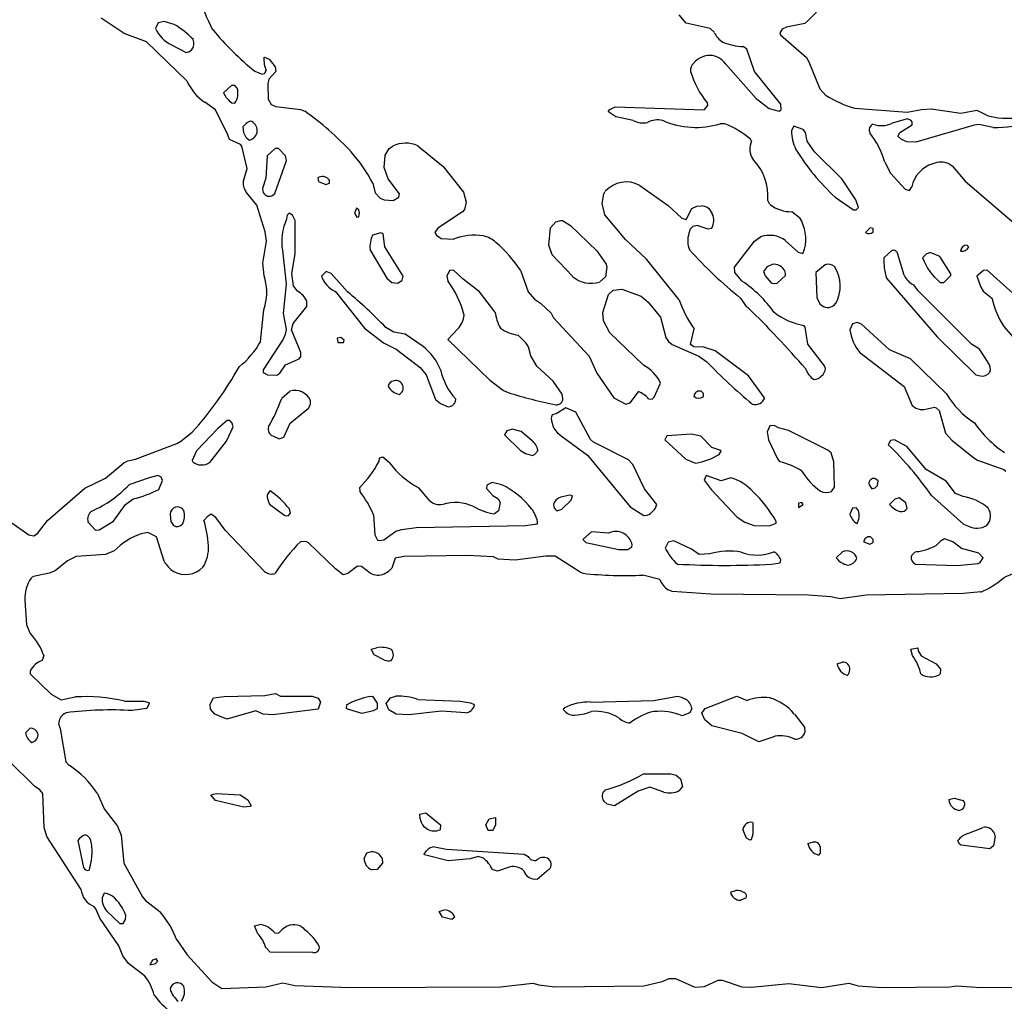
# Model space of a CAD drawing. Extents: x -6.2 to 7.2, y -0.5 to 4.3.
# Drawn here: x 0.8 to 1.8, y 1.4 to 2.4 of the extents above; entities that cross this region are included whole.
import ezdxf

# ---------------------------------------------------------------- set-up
doc = ezdxf.new("R2010")
doc.units = 0
doc.header["$MEASUREMENT"] = 0
doc.linetypes.add('solid', pattern=[0])
doc.layers.add('1', color=1, linetype='solid')

msp = doc.modelspace()

# ---------------------------------------------------------------- linework, layer by layer
at = {"layer": '1', "color": 7, "linetype": 'solid'}
for p, q in [((0.893, 2.4079), (0.8691, 2.4237)), ((1.4716, 2.4185), (1.4646, 2.4269)), ((0.928, 2.4188), (0.9251, 2.4128)), ((0.9339, 2.4203), (0.928, 2.4188)), ((0.9443, 2.4172), (0.9339, 2.4203)), ((1.4965, 2.4129), (1.4716, 2.4185)), ((1.5749, 2.4142), (1.5706, 2.4121)), ((1.5939, 2.418), (1.5749, 2.4142)), ((0.9159, 2.3992), (0.893, 2.4079)), ((1.5005, 2.409), (1.4965, 2.4129)), ((1.5706, 2.4121), (1.568, 2.4085)), ((1.568, 2.4085), (1.5688, 2.4065)), ((1.5688, 2.4065), (1.5955, 2.383)), ((0.9573, 2.3592), (0.9159, 2.3992)), ((0.9416, 2.3962), (0.9566, 2.3882)), ((1.5343, 2.3916), (1.5303, 2.3944)), ((0.9566, 2.3882), (0.9603, 2.3891)), ((0.9603, 2.3891), (0.9624, 2.3912)), ((1.0367, 2.3829), (1.0374, 2.3835)), ((1.0374, 2.3835), (1.0423, 2.3813)), ((1.542, 2.3687), (1.5343, 2.3916)), ((1.0423, 2.3813), (1.0484, 2.3735)), ((1.0484, 2.3735), (1.049, 2.3685)), ((1.5123, 2.3764), (1.5437, 2.3407)), ((1.5955, 2.383), (1.598, 2.3787)), ((1.598, 2.3787), (1.6092, 2.3508)), ((1.0274, 2.369), (1.0351, 2.366)), ((1.0351, 2.366), (1.0375, 2.3665)), ((1.0375, 2.3665), (1.039, 2.3697)), ((1.049, 2.3685), (1.0417, 2.3607)), ((1.5693, 2.3351), (1.542, 2.3687)), ((1.0033, 2.3542), (0.9951, 2.3467)), ((1.0067, 2.3544), (1.0033, 2.3542)), ((1.0092, 2.3516), (1.0067, 2.3544)), ((1.0417, 2.3607), (1.0409, 2.3558)), ((1.0409, 2.3558), (1.0412, 2.34)), ((1.6092, 2.3508), (1.616, 2.3437)), ((0.987, 2.3291), (0.9758, 2.3369)), ((1.0038, 2.3363), (1.0067, 2.3361)), ((1.0412, 2.34), (1.0444, 2.3345)), ((1.0444, 2.3345), (1.0489, 2.3325)), ((1.0489, 2.3325), (1.0743, 2.3294)), ((1.4903, 2.3292), (1.4941, 2.3335)), ((1.4941, 2.3335), (1.4935, 2.3359)), ((1.5437, 2.3407), (1.5571, 2.3304)), ((1.5696, 2.3292), (1.5693, 2.3351)), ((0.9997, 2.3033), (0.987, 2.3291)), ((1.0743, 2.3294), (1.0789, 2.3278)), ((1.3916, 2.3278), (1.3929, 2.3294)), ((1.392, 2.3267), (1.3916, 2.3278)), ((1.3992, 2.3218), (1.392, 2.3267)), ((1.3929, 2.3294), (1.3984, 2.3322)), ((1.3984, 2.3322), (1.4903, 2.3292)), ((1.5571, 2.3304), (1.5673, 2.3279)), ((1.5673, 2.3279), (1.5696, 2.3292)), ((1.6454, 2.3309), (1.6992, 2.3269)), ((1.6992, 2.3269), (1.7142, 2.3295)), ((1.7142, 2.3295), (1.724, 2.3302)), ((1.724, 2.3302), (1.7544, 2.3259)), ((1.7544, 2.3259), (1.7711, 2.3288)), ((1.7711, 2.3288), (1.7826, 2.3231)), ((1.7826, 2.3231), (1.793, 2.3208)), ((1.417, 2.3183), (1.3992, 2.3218)), ((1.5116, 2.3147), (1.5067, 2.3149)), ((1.5824, 2.3125), (1.5802, 2.3078)), ((1.5921, 2.3089), (1.5824, 2.3125)), ((1.6996, 2.3198), (1.6837, 2.3153)), ((1.6919, 2.3059), (1.7043, 2.3136)), ((1.7034, 2.3181), (1.6996, 2.3198)), ((1.7043, 2.3169), (1.7034, 2.3181)), ((1.7043, 2.3136), (1.7043, 2.3169)), ((1.7682, 2.3135), (1.7081, 2.2959)), ((1.7731, 2.3141), (1.7682, 2.3135)), ((1.788, 2.3109), (1.7731, 2.3141)), ((1.0013, 2.2987), (0.9997, 2.3033)), ((1.5946, 2.3057), (1.5921, 2.3089)), ((1.5964, 2.297), (1.5946, 2.3057)), ((1.6898, 2.3022), (1.6919, 2.3059)), ((1.6935, 2.2987), (1.6898, 2.3022)), ((1.0125, 2.2933), (1.0013, 2.2987)), ((1.0142, 2.2916), (1.0125, 2.2933)), ((1.0187, 2.3005), (1.0219, 2.2981)), ((1.1954, 2.2921), (1.2214, 2.2707)), ((1.5391, 2.297), (1.5378, 2.2991)), ((1.6037, 2.2859), (1.5964, 2.297)), ((1.699, 2.2962), (1.6935, 2.2987)), ((1.7081, 2.2959), (1.699, 2.2962)), ((1.0197, 2.2689), (1.0142, 2.2916)), ((1.0401, 2.2817), (1.0389, 2.2587)), ((1.0483, 2.2892), (1.0401, 2.2817)), ((1.0519, 2.2892), (1.0483, 2.2892)), ((1.0591, 2.2818), (1.0519, 2.2892)), ((1.06, 2.2769), (1.0591, 2.2818)), ((1.1607, 2.2699), (1.1616, 2.2825)), ((1.1616, 2.2825), (1.1659, 2.2895)), ((1.1659, 2.2895), (1.1694, 2.2917)), ((1.632, 2.258), (1.6037, 2.2859)), ((1.0479, 2.2431), (1.06, 2.2769)), ((1.6763, 2.2753), (1.6822, 2.2641)), ((1.7426, 2.2736), (1.7456, 2.2714)), ((1.0158, 2.2561), (1.0197, 2.2689)), ((1.1646, 2.2581), (1.1607, 2.2699)), ((1.2214, 2.2707), (1.2423, 2.2445)), ((1.6822, 2.2641), (1.6971, 2.2476)), ((1.7456, 2.2714), (1.7589, 2.2556)), ((1.0157, 2.2519), (1.0158, 2.2561)), ((1.0167, 2.2477), (1.0157, 2.2519)), ((1.0389, 2.2587), (1.0353, 2.2482)), ((1.0924, 2.259), (1.0929, 2.2554)), ((1.0929, 2.2554), (1.1007, 2.2522)), ((1.1007, 2.2522), (1.1043, 2.2536)), ((1.1045, 2.2561), (1.1035, 2.2577)), ((1.1043, 2.2536), (1.1045, 2.2561)), ((1.1489, 2.2535), (1.1512, 2.2437)), ((1.1765, 2.2428), (1.1646, 2.2581)), ((1.4238, 2.2513), (1.4531, 2.2307)), ((1.6464, 2.2365), (1.632, 2.258)), ((1.7589, 2.2556), (1.8093, 2.2127)), ((1.0187, 2.2439), (1.0167, 2.2477)), ((1.0296, 2.2311), (1.0187, 2.2439)), ((1.0353, 2.2482), (1.0356, 2.2454)), ((1.045, 2.2405), (1.0479, 2.2431)), ((1.1512, 2.2437), (1.1566, 2.2383)), ((1.1756, 2.2393), (1.1765, 2.2428)), ((1.2423, 2.2445), (1.2452, 2.234)), ((1.3852, 2.2328), (1.3868, 2.2426)), ((1.3868, 2.2426), (1.3884, 2.2452)), ((1.6971, 2.2476), (1.7018, 2.2461)), ((1.7018, 2.2461), (1.7042, 2.2498)), ((1.0381, 2.2036), (1.0296, 2.2311)), ((1.1566, 2.2383), (1.1605, 2.2365)), ((1.1605, 2.2365), (1.1698, 2.2357)), ((1.1698, 2.2357), (1.1756, 2.2393)), ((1.2452, 2.234), (1.2435, 2.2266)), ((1.388, 2.2211), (1.3852, 2.2328)), ((1.558, 2.2315), (1.5557, 2.2359)), ((1.6251, 2.2393), (1.6441, 2.2261)), ((1.6493, 2.2286), (1.6464, 2.2365)), ((1.0628, 2.2228), (1.0609, 2.2207)), ((1.0661, 2.2207), (1.0628, 2.2228)), ((1.1321, 2.2278), (1.1301, 2.2228)), ((1.1301, 2.2228), (1.1326, 2.2185)), ((1.1345, 2.2263), (1.1321, 2.2278)), ((1.2413, 2.2242), (1.2158, 2.2074)), ((1.2435, 2.2266), (1.2413, 2.2242)), ((1.4093, 2.1955), (1.388, 2.2211)), ((1.4531, 2.2307), (1.4671, 2.2176)), ((1.4718, 2.2161), (1.4776, 2.2275)), ((1.4776, 2.2275), (1.4827, 2.2299)), ((1.4827, 2.2299), (1.4873, 2.2302)), ((1.5885, 2.218), (1.5805, 2.2242)), ((1.6441, 2.2261), (1.6468, 2.2261)), ((1.6468, 2.2261), (1.6493, 2.2286)), ((1.0609, 2.2207), (1.0601, 2.2167)), ((1.0691, 2.2153), (1.0661, 2.2207)), ((1.0691, 2.1809), (1.0691, 2.2153)), ((1.1326, 2.2185), (1.1345, 2.2191)), ((1.3318, 2.2076), (1.3374, 2.2139)), ((1.3374, 2.2139), (1.3426, 2.2152)), ((1.3426, 2.2152), (1.3442, 2.2152)), ((1.3442, 2.2152), (1.3526, 2.2102)), ((1.4671, 2.2176), (1.4718, 2.2161)), ((1.0395, 2.1939), (1.0381, 2.2036)), ((1.1572, 2.2026), (1.1487, 2.2002)), ((1.1595, 2.2013), (1.1572, 2.2026)), ((1.1614, 2.1882), (1.1595, 2.2013)), ((1.2158, 2.2074), (1.2128, 2.2028)), ((1.2128, 2.2028), (1.2144, 2.2002)), ((1.3302, 2.1897), (1.3318, 2.2076)), ((1.3526, 2.2102), (1.3798, 2.1841)), ((1.4787, 2.2091), (1.4759, 2.2061)), ((1.4831, 2.2101), (1.4787, 2.2091)), ((1.4944, 2.2063), (1.4831, 2.2101)), ((1.498, 2.2071), (1.4944, 2.2063)), ((1.6611, 2.2076), (1.6562, 2.2028)), ((1.6642, 2.2071), (1.6611, 2.2076)), ((1.6643, 2.2036), (1.6642, 2.2071)), ((1.0358, 2.1714), (1.0395, 2.1939)), ((1.2144, 2.2002), (1.2194, 2.1967)), ((1.2194, 2.1967), (1.2319, 2.1959)), ((1.4309, 2.1752), (1.4093, 2.1955)), ((1.5215, 2.1672), (1.5422, 2.1939)), ((1.5422, 2.1939), (1.5481, 2.1983)), ((1.5741, 2.1944), (1.5871, 2.1826)), ((1.0559, 2.1845), (1.0597, 2.1496)), ((1.0656, 2.1606), (1.0691, 2.1809)), ((1.146, 2.1854), (1.1635, 2.1558)), ((1.1801, 2.1578), (1.1614, 2.1882)), ((1.3338, 2.18), (1.3302, 2.1897)), ((1.3798, 2.1841), (1.3893, 2.1701)), ((1.4737, 2.189), (1.4752, 2.185)), ((1.5871, 2.1826), (1.5918, 2.1811)), ((1.5918, 2.1811), (1.5936, 2.1857)), ((1.6834, 2.1842), (1.6752, 2.1767)), ((1.6962, 2.159), (1.6893, 2.1816)), ((1.719, 2.1804), (1.7152, 2.1767)), ((1.7229, 2.1824), (1.719, 2.1804)), ((1.733, 2.1781), (1.7229, 2.1824)), ((1.7627, 2.1876), (1.7609, 2.1898)), ((1.037, 2.1581), (1.0358, 2.1714)), ((1.3547, 2.1577), (1.3338, 2.18)), ((1.4645, 2.1336), (1.4309, 2.1752)), ((1.7441, 2.1602), (1.733, 2.1781)), ((1.0672, 2.1479), (1.0656, 2.1606)), ((1.101, 2.1626), (1.0961, 2.1578)), ((1.1061, 2.1606), (1.101, 2.1626)), ((1.1229, 2.1416), (1.1061, 2.1606)), ((1.2279, 2.1638), (1.2251, 2.1578)), ((1.2319, 2.1642), (1.2279, 2.1638)), ((1.2421, 2.1548), (1.2319, 2.1642)), ((1.3011, 2.1639), (1.309, 2.1416)), ((1.39, 2.1672), (1.3886, 2.1571)), ((1.3893, 2.1701), (1.39, 2.1672)), ((1.5219, 2.1617), (1.5215, 2.1672)), ((1.5291, 2.1529), (1.5219, 2.1617)), ((1.5512, 2.1628), (1.5531, 2.1582)), ((1.5741, 2.1584), (1.5741, 2.1602)), ((1.6149, 2.1696), (1.6052, 2.1617)), ((1.6052, 2.1617), (1.6061, 2.1359)), ((1.7441, 2.1584), (1.7441, 2.1602)), ((1.778, 2.1638), (1.7712, 2.1578)), ((1.7817, 2.164), (1.778, 2.1638)), ((1.8182, 2.1314), (1.7817, 2.164)), ((1.1635, 2.1558), (1.1687, 2.1512)), ((1.1687, 2.1512), (1.1746, 2.1505)), ((1.1746, 2.1505), (1.1791, 2.1538)), ((1.1791, 2.1538), (1.1801, 2.1578)), ((1.2251, 2.1578), (1.2263, 2.1532)), ((1.2589, 2.1417), (1.2421, 2.1548)), ((1.3886, 2.1571), (1.3826, 2.1519)), ((1.5531, 2.1582), (1.5593, 2.151)), ((1.5593, 2.151), (1.5613, 2.1504)), ((1.5613, 2.1504), (1.5654, 2.1507)), ((1.5654, 2.1507), (1.5741, 2.1584)), ((1.6779, 2.1557), (1.7302, 2.0955)), ((1.7334, 2.1513), (1.737, 2.1513)), ((1.737, 2.1513), (1.7441, 2.1584)), ((1.7712, 2.1578), (1.7752, 2.1465)), ((1.0597, 2.1496), (1.0565, 2.1198)), ((1.0715, 2.1423), (1.0672, 2.1479)), ((1.1102, 2.1423), (1.1405, 2.1043)), ((1.2747, 2.1212), (1.2589, 2.1417)), ((1.309, 2.1416), (1.3154, 2.1341)), ((1.3918, 2.1389), (1.3965, 2.1436)), ((1.3965, 2.1436), (1.4055, 2.1446)), ((1.4055, 2.1446), (1.4252, 2.1374)), ((1.7107, 2.1428), (1.7061, 2.1488)), ((1.7654, 2.0879), (1.7107, 2.1428)), ((1.7752, 2.1465), (1.7776, 2.1425)), ((1.7776, 2.1425), (1.7863, 2.1356)), ((1.081, 2.1267), (1.0811, 2.132)), ((1.3154, 2.1341), (1.3216, 2.1299)), ((1.3216, 2.1299), (1.3327, 2.1197)), ((1.3858, 2.1206), (1.3918, 2.1389)), ((1.4252, 2.1374), (1.4326, 2.1311)), ((1.4326, 2.1311), (1.4451, 2.1156)), ((1.5276, 2.1353), (1.5335, 2.1266)), ((1.6061, 2.1359), (1.6094, 2.1295)), ((1.0334, 2.0907), (1.0368, 2.1232)), ((1.0368, 2.1232), (1.0381, 2.1279)), ((1.0565, 2.1198), (1.0597, 2.1028)), ((1.0669, 2.109), (1.081, 2.1267)), ((1.3327, 2.1197), (1.3352, 2.115)), ((1.3864, 2.112), (1.3858, 2.1206)), ((1.5335, 2.1266), (1.5356, 2.1255)), ((1.6094, 2.1295), (1.6113, 2.1276)), ((1.3352, 2.115), (1.3719, 2.0756)), ((1.393, 2.0996), (1.3864, 2.112)), ((1.4451, 2.1156), (1.4508, 2.0947)), ((1.6477, 2.1102), (1.6431, 2.1088)), ((1.6524, 2.1085), (1.6477, 2.1102)), ((1.0597, 2.1028), (1.0588, 2.0979)), ((1.0651, 2.1027), (1.0669, 2.109)), ((1.0748, 2.0791), (1.0651, 2.1027)), ((1.1405, 2.1043), (1.1601, 2.0891)), ((1.1707, 2.1002), (1.1622, 2.1051)), ((1.1822, 2.0981), (1.1707, 2.1002)), ((1.2365, 2.1036), (1.2262, 2.0927)), ((1.4276, 2.0663), (1.393, 2.0996)), ((1.4763, 2.0874), (1.4798, 2.1037)), ((1.5943, 2.1054), (1.5929, 2.107)), ((1.5969, 2.0877), (1.5943, 2.1054)), ((1.6431, 2.1088), (1.6402, 2.1027)), ((1.6811, 2.082), (1.6524, 2.1085)), ((1.7989, 2.1059), (1.8272, 2.0734)), ((1.0567, 2.093), (1.036, 2.0613)), ((1.0588, 2.0979), (1.0567, 2.093)), ((1.1161, 2.0946), (1.1124, 2.094)), ((1.1124, 2.094), (1.113, 2.0897)), ((1.113, 2.0897), (1.1187, 2.0897)), ((1.1193, 2.0919), (1.1161, 2.0946)), ((1.1187, 2.0897), (1.1193, 2.0919)), ((1.1601, 2.0891), (1.1731, 2.0826)), ((1.2007, 2.0854), (1.1822, 2.0981)), ((1.2262, 2.0927), (1.2696, 2.0506)), ((1.3067, 2.0893), (1.2988, 2.097)), ((1.3093, 2.0851), (1.3067, 2.0893)), ((1.4508, 2.0947), (1.4536, 2.0907)), ((1.4536, 2.0907), (1.4572, 2.0874)), ((1.7302, 2.0955), (1.7699, 2.0563)), ((1.0748, 2.0751), (1.0748, 2.0791)), ((1.1731, 2.0826), (1.1977, 2.0638)), ((1.3118, 2.0758), (1.3093, 2.0851)), ((1.4572, 2.0874), (1.4846, 2.0753)), ((1.4796, 2.0852), (1.4763, 2.0874)), ((1.4897, 2.0848), (1.4796, 2.0852)), ((1.5017, 2.0809), (1.4897, 2.0848)), ((1.5357, 2.0553), (1.5017, 2.0809)), ((1.614, 2.0654), (1.5969, 2.0877)), ((1.6504, 2.0792), (1.6963, 2.0443)), ((1.7027, 2.0726), (1.6811, 2.082)), ((1.7737, 2.0826), (1.7654, 2.0879)), ((1.7827, 2.0688), (1.7737, 2.0826)), ((1.0591, 2.0664), (1.0731, 2.0728)), ((1.0731, 2.0728), (1.0748, 2.0751)), ((1.3178, 2.0652), (1.3118, 2.0758)), ((1.3719, 2.0756), (1.3796, 2.058)), ((1.4846, 2.0753), (1.4928, 2.0698)), ((1.7399, 2.0367), (1.7027, 2.0726)), ((1.036, 2.0613), (1.036, 2.0586)), ((1.036, 2.0586), (1.0405, 2.0561)), ((1.0531, 2.058), (1.0591, 2.0664)), ((1.1977, 2.0638), (1.2038, 2.0561)), ((1.3348, 2.0498), (1.3178, 2.0652)), ((1.6152, 2.0627), (1.614, 2.0654)), ((1.0405, 2.0561), (1.05, 2.0558)), ((1.05, 2.0558), (1.0531, 2.058)), ((1.2038, 2.0561), (1.2136, 2.0307)), ((1.2696, 2.0506), (1.2837, 2.04)), ((1.3438, 2.0365), (1.3348, 2.0498)), ((1.3796, 2.058), (1.3972, 2.0325)), ((1.5525, 2.0327), (1.5357, 2.0553)), ((1.7699, 2.0563), (1.7747, 2.0553)), ((1.0636, 2.0392), (1.0551, 2.0317)), ((1.2837, 2.04), (1.2882, 2.0381)), ((1.414, 2.0274), (1.4225, 2.0389)), ((1.4388, 2.0333), (1.4452, 2.0477)), ((1.6963, 2.0443), (1.7044, 2.0245)), ((1.0846, 2.0257), (1.0846, 2.0299)), ((1.2136, 2.0307), (1.2186, 2.0266)), ((1.3447, 2.032), (1.3438, 2.0365)), ((1.3972, 2.0325), (1.4097, 2.0261)), ((1.433, 2.0316), (1.4368, 2.0311)), ((1.4368, 2.0311), (1.4388, 2.0333)), ((1.0637, 2.0066), (1.0826, 2.022)), ((1.0826, 2.022), (1.0846, 2.0257)), ((1.2186, 2.0266), (1.2266, 2.0232)), ((1.2266, 2.0232), (1.2287, 2.0236)), ((1.3478, 2.0224), (1.3378, 2.0161)), ((1.3581, 2.0177), (1.3478, 2.0224)), ((1.4097, 2.0261), (1.414, 2.0274)), ((1.7044, 2.0245), (1.7083, 2.022)), ((1.7083, 2.022), (1.7126, 2.0206)), ((1.7126, 2.0206), (1.7169, 2.0204)), ((1.7169, 2.0204), (1.7276, 2.0228)), ((1.7276, 2.0228), (1.7293, 2.0222)), ((1.7293, 2.0222), (1.7324, 2.0196)), ((1.7324, 2.0196), (1.7389, 1.9962)), ((0.9988, 2.0092), (0.9894, 2.0009)), ((1.0017, 2.0093), (0.9988, 2.0092)), ((1.0042, 2.0066), (1.0017, 2.0093)), ((1.3337, 2.0152), (1.3327, 2.0118)), ((1.3378, 2.0161), (1.3337, 2.0152)), ((1.373, 1.9898), (1.3581, 2.0177)), ((0.9894, 2.0009), (0.9674, 1.9778)), ((0.9984, 1.9879), (1.0051, 2.0027)), ((1.0051, 2.0027), (1.0042, 2.0066)), ((1.0572, 1.9919), (1.0637, 2.0066)), ((1.2869, 1.9985), (1.2846, 1.9943)), ((1.2926, 2.0002), (1.2869, 1.9985)), ((1.3017, 1.9979), (1.2926, 2.0002)), ((1.3126, 1.9887), (1.3017, 1.9979)), ((1.5579, 2.0038), (1.5552, 1.9977)), ((1.5622, 2.004), (1.5579, 2.0038)), ((1.5669, 2.0015), (1.5622, 2.004)), ((1.5769, 1.999), (1.5669, 2.0015)), ((1.6175, 1.9786), (1.5769, 1.999)), ((0.9471, 1.9855), (0.9513, 1.988)), ((0.9513, 1.988), (0.9629, 1.9971)), ((0.9812, 1.9661), (0.9984, 1.9879)), ((1.0461, 1.9933), (1.0526, 1.9902)), ((1.0526, 1.9902), (1.0572, 1.9919)), ((1.2846, 1.9943), (1.3011, 1.9782)), ((1.343, 1.9934), (1.3699, 1.9735)), ((1.3763, 1.9869), (1.373, 1.9898)), ((1.4519, 1.9935), (1.4496, 1.9893)), ((1.4496, 1.9893), (1.4712, 1.9695)), ((1.4772, 1.9952), (1.4519, 1.9935)), ((1.4867, 1.9932), (1.4772, 1.9952)), ((1.4981, 1.9813), (1.4867, 1.9932)), ((1.5552, 1.9977), (1.5566, 1.9893)), ((1.5566, 1.9893), (1.5659, 1.9696)), ((1.682, 1.9885), (1.6797, 1.9843)), ((1.6863, 1.9894), (1.682, 1.9885)), ((1.6991, 1.9824), (1.6863, 1.9894)), ((1.7389, 1.9962), (1.7454, 1.9888)), ((1.7454, 1.9888), (1.7678, 1.9707)), ((0.9046, 1.9694), (0.9471, 1.9855)), ((0.9674, 1.9778), (0.9628, 1.9681)), ((1.3011, 1.9782), (1.3061, 1.9752)), ((1.3155, 1.9743), (1.3191, 1.9784)), ((1.4124, 1.9686), (1.3763, 1.9869)), ((1.5065, 1.9787), (1.4981, 1.9813)), ((1.5056, 1.9742), (1.5077, 1.9775)), ((1.5077, 1.9775), (1.5065, 1.9787)), ((1.6209, 1.9759), (1.6175, 1.9786)), ((1.7187, 1.9588), (1.6991, 1.9824)), ((0.8926, 1.9656), (0.8965, 1.9676)), ((0.8965, 1.9676), (0.9046, 1.9694)), ((0.9628, 1.9681), (0.9634, 1.9667)), ((1.1555, 1.9703), (1.1551, 1.9667)), ((1.1591, 1.9715), (1.1555, 1.9703)), ((1.1661, 1.9657), (1.1591, 1.9715)), ((1.3061, 1.9752), (1.3133, 1.9733)), ((1.3133, 1.9733), (1.3155, 1.9743)), ((1.3699, 1.9735), (1.4141, 1.9203)), ((1.4168, 1.9639), (1.4124, 1.9686)), ((1.4712, 1.9695), (1.4814, 1.9652)), ((1.5659, 1.9696), (1.5682, 1.9665)), ((1.6238, 1.9665), (1.6209, 1.9759)), ((1.7678, 1.9707), (1.7717, 1.9685)), ((1.7717, 1.9685), (1.7989, 1.9586)), ((0.8736, 1.9498), (0.8926, 1.9656)), ((1.4287, 1.9389), (1.4168, 1.9639)), ((1.6243, 1.9404), (1.6238, 1.9665)), ((1.7396, 1.9468), (1.7187, 1.9588)), ((1.7989, 1.9586), (1.8008, 1.9569)), ((0.8522, 1.9395), (0.8736, 1.9498)), ((0.9186, 1.9502), (0.8978, 1.9431)), ((0.9274, 1.9524), (0.9186, 1.9502)), ((0.9308, 1.9509), (0.9274, 1.9524)), ((0.9287, 1.9383), (0.9323, 1.9475)), ((0.9323, 1.9475), (0.9308, 1.9509)), ((1.4924, 1.9525), (1.4902, 1.9477)), ((1.4902, 1.9477), (1.4974, 1.938)), ((1.5077, 1.9472), (1.4924, 1.9525)), ((1.5177, 1.9502), (1.5077, 1.9472)), ((1.6693, 1.9469), (1.6661, 1.9496)), ((0.8139, 1.9063), (0.8522, 1.9395)), ((1.1354, 1.9402), (1.1355, 1.9363)), ((1.2077, 1.9265), (1.1962, 1.9399)), ((1.2665, 1.9425), (1.2659, 1.9392)), ((1.2659, 1.9392), (1.2724, 1.9319)), ((1.2718, 1.9453), (1.2665, 1.9425)), ((1.2817, 1.9431), (1.2718, 1.9453)), ((1.4415, 1.9227), (1.4287, 1.9389)), ((1.4974, 1.938), (1.5241, 1.9098)), ((1.6215, 1.9361), (1.6243, 1.9404)), ((1.6598, 1.9438), (1.6629, 1.9387)), ((1.6629, 1.9387), (1.6662, 1.9397)), ((1.6662, 1.9397), (1.6686, 1.9422)), ((1.6686, 1.9422), (1.6693, 1.9469)), ((1.7492, 1.9341), (1.7396, 1.9468)), ((0.8942, 1.9226), (0.902, 1.9284)), ((1.043, 1.9368), (1.0401, 1.9327)), ((1.2724, 1.9319), (1.2781, 1.9286)), ((1.2781, 1.9286), (1.28, 1.9249)), ((1.3518, 1.9324), (1.3426, 1.9302)), ((1.3435, 1.9179), (1.3531, 1.9271)), ((1.3545, 1.9316), (1.3518, 1.9324)), ((1.3531, 1.9271), (1.3545, 1.9316)), ((1.6866, 1.9281), (1.6812, 1.9227)), ((1.6912, 1.9294), (1.6866, 1.9281)), ((1.6978, 1.9243), (1.6912, 1.9294)), ((1.7244, 1.9319), (1.7574, 1.9025)), ((1.7568, 1.9308), (1.7492, 1.9341)), ((0.8817, 1.9057), (0.8942, 1.9226)), ((1.0425, 1.9231), (1.0583, 1.9113)), ((1.0643, 1.9136), (1.063, 1.9181)), ((1.28, 1.9249), (1.2783, 1.9163)), ((1.3385, 1.9161), (1.3435, 1.9179)), ((1.4141, 1.9203), (1.4282, 1.9115)), ((1.5909, 1.9248), (1.5875, 1.924)), ((1.5875, 1.924), (1.5875, 1.9196)), ((1.5875, 1.9196), (1.5922, 1.9227)), ((1.5922, 1.9227), (1.5909, 1.9248)), ((1.6429, 1.9188), (1.6402, 1.9127)), ((1.6468, 1.9193), (1.6429, 1.9188)), ((1.6493, 1.9166), (1.6468, 1.9193)), ((1.6993, 1.9186), (1.6978, 1.9243)), ((0.9401, 1.9127), (0.941, 1.9051)), ((0.9783, 1.9099), (0.9751, 1.9067)), ((0.9826, 1.9126), (0.9783, 1.9099)), ((0.9874, 1.9094), (0.9826, 1.9126)), ((0.9969, 1.8961), (0.9874, 1.9094)), ((1.0583, 1.9113), (1.0616, 1.9111)), ((1.0616, 1.9111), (1.0643, 1.9136)), ((1.1497, 1.9122), (1.151, 1.8913)), ((1.2783, 1.9163), (1.2744, 1.913)), ((1.4282, 1.9115), (1.4315, 1.9118)), ((1.5241, 1.9098), (1.5322, 1.9044)), ((0.776, 1.9046), (0.7946, 1.8913)), ((0.8037, 1.8929), (0.8139, 1.9063)), ((0.8556, 1.905), (0.8633, 1.8963)), ((0.8633, 1.8963), (0.8671, 1.8965)), ((0.8671, 1.8965), (0.8817, 1.9057)), ((0.941, 1.9051), (0.9437, 1.9011)), ((1.1727, 1.8952), (1.1789, 1.897)), ((1.1789, 1.897), (1.1935, 1.899)), ((1.1935, 1.899), (1.3062, 1.9011)), ((1.3062, 1.9011), (1.3184, 1.9027)), ((1.3184, 1.9027), (1.3186, 1.905)), ((1.5322, 1.9044), (1.5418, 1.9009)), ((1.5418, 1.9009), (1.5575, 1.9008)), ((1.5575, 1.9008), (1.5643, 1.9036)), ((1.5643, 1.9036), (1.5643, 1.9053)), ((1.7574, 1.9025), (1.7625, 1.9003)), ((0.7946, 1.8913), (0.7997, 1.8903)), ((0.7997, 1.8903), (0.8037, 1.8929)), ((0.9171, 1.894), (0.9104, 1.8926)), ((0.9262, 1.8893), (0.9171, 1.894)), ((0.9339, 1.8643), (0.9262, 1.8893)), ((1.0373, 1.8538), (0.9969, 1.8961)), ((1.151, 1.8913), (1.1538, 1.8861)), ((1.1557, 1.8856), (1.1603, 1.8863)), ((1.1603, 1.8863), (1.1727, 1.8952)), ((1.3742, 1.8944), (1.3652, 1.8867)), ((1.3652, 1.8867), (1.3683, 1.8837)), ((1.3918, 1.8933), (1.3742, 1.8944)), ((1.6643, 1.8868), (1.6611, 1.8896)), ((1.6643, 1.8836), (1.6643, 1.8868)), ((1.7379, 1.8874), (1.7336, 1.8849)), ((1.7463, 1.8843), (1.7379, 1.8874)), ((1.0802, 1.8845), (1.0745, 1.8843)), ((1.0827, 1.8831), (1.0802, 1.8845)), ((1.1105, 1.8565), (1.0827, 1.8831)), ((1.1538, 1.8861), (1.1557, 1.8856)), ((1.3683, 1.8837), (1.4022, 1.8764)), ((1.4022, 1.8764), (1.4117, 1.8763)), ((1.4117, 1.8763), (1.4156, 1.8792)), ((1.4156, 1.8792), (1.4161, 1.881)), ((1.4531, 1.8838), (1.4502, 1.8777)), ((1.4589, 1.8852), (1.4531, 1.8838)), ((1.4771, 1.8767), (1.4589, 1.8852)), ((1.4852, 1.8711), (1.4771, 1.8767)), ((1.6546, 1.8841), (1.6609, 1.882)), ((1.6609, 1.882), (1.6643, 1.8836)), ((1.7336, 1.8849), (1.7294, 1.8809)), ((1.7553, 1.8775), (1.7463, 1.8843)), ((1.7731, 1.8726), (1.7553, 1.8775)), ((0.8435, 1.8691), (0.8346, 1.8648)), ((0.8735, 1.8712), (0.8435, 1.8691)), ((0.8826, 1.8749), (0.8735, 1.8712)), ((1.1719, 1.8674), (1.1687, 1.857)), ((1.1809, 1.8692), (1.1719, 1.8674)), ((1.2466, 1.8702), (1.1809, 1.8692)), ((1.2733, 1.8687), (1.2466, 1.8702)), ((1.2781, 1.8665), (1.2733, 1.8687)), ((1.2957, 1.8652), (1.2781, 1.8665)), ((1.3271, 1.8696), (1.2957, 1.8652)), ((1.3369, 1.8694), (1.3271, 1.8696)), ((1.3626, 1.853), (1.3369, 1.8694)), ((1.4961, 1.8718), (1.4852, 1.8711)), ((1.6328, 1.8738), (1.6262, 1.8677)), ((1.7776, 1.8677), (1.7731, 1.8726)), ((1.7746, 1.8631), (1.7776, 1.8677)), ((0.8346, 1.8648), (0.8218, 1.8544)), ((1.1183, 1.8502), (1.1105, 1.8565)), ((1.1333, 1.8591), (1.1233, 1.8517)), ((1.1373, 1.8588), (1.1333, 1.8591)), ((1.1463, 1.852), (1.1373, 1.8588)), ((1.1687, 1.857), (1.1647, 1.8532)), ((1.5594, 1.8611), (1.5684, 1.8627)), ((1.5684, 1.8627), (1.5693, 1.8657)), ((1.7077, 1.8613), (1.7504, 1.86)), ((1.7504, 1.86), (1.7724, 1.8621)), ((1.7724, 1.8621), (1.7746, 1.8631)), ((0.7994, 1.8485), (0.797, 1.847)), ((0.8155, 1.8521), (0.7994, 1.8485)), ((0.8218, 1.8544), (0.8155, 1.8521)), ((1.1233, 1.8517), (1.1183, 1.8502)), ((1.1647, 1.8532), (1.1606, 1.8511)), ((1.3657, 1.8518), (1.3626, 1.853)), ((1.4445, 1.8454), (1.4272, 1.8499)), ((1.8082, 1.8512), (1.7991, 1.8476)), ((1.4571, 1.833), (1.453, 1.8349)), ((1.4972, 1.8302), (1.4571, 1.833)), ((1.5976, 1.8294), (1.4972, 1.8302)), ((1.6205, 1.8277), (1.5976, 1.8294)), ((1.6303, 1.8257), (1.6205, 1.8277)), ((1.657, 1.8293), (1.6303, 1.8257)), ((1.7574, 1.831), (1.657, 1.8293)), ((1.7752, 1.8326), (1.7574, 1.831)), ((0.7904, 1.8243), (0.7922, 1.7988)), ((0.7922, 1.7988), (0.7962, 1.7898)), ((1.1472, 1.7736), (1.1526, 1.7752)), ((1.703, 1.7737), (1.7102, 1.7752)), ((1.7102, 1.7752), (1.7107, 1.7719)), ((0.8101, 1.7673), (0.8085, 1.7621)), ((1.1504, 1.7677), (1.1472, 1.7736)), ((1.1611, 1.7625), (1.1504, 1.7677)), ((1.7047, 1.7672), (1.703, 1.7737)), ((1.7107, 1.7719), (1.7137, 1.7669)), ((1.7137, 1.7669), (1.7291, 1.7586)), ((1.6271, 1.7587), (1.6327, 1.7602)), ((1.7291, 1.7586), (1.7336, 1.7532)), ((0.796, 1.7512), (0.7961, 1.7484)), ((0.7961, 1.7484), (0.8176, 1.7275)), ((1.7331, 1.7484), (1.7321, 1.7473)), ((1.7336, 1.7532), (1.7331, 1.7484)), ((0.8176, 1.7275), (0.8281, 1.7215)), ((0.8281, 1.7215), (0.8424, 1.7246)), ((0.985, 1.7236), (0.9959, 1.725)), ((0.9959, 1.725), (1.0379, 1.7261)), ((1.0379, 1.7261), (1.0488, 1.7281)), ((1.0488, 1.7281), (1.0537, 1.7252)), ((1.0537, 1.7252), (1.0864, 1.7252)), ((1.0864, 1.7252), (1.0926, 1.7233)), ((1.1459, 1.725), (1.1487, 1.7252)), ((1.1487, 1.7252), (1.1535, 1.7182)), ((1.1672, 1.7236), (1.1726, 1.7252)), ((1.4382, 1.7209), (1.4627, 1.7252)), ((1.4627, 1.7252), (1.467, 1.7243)), ((1.467, 1.7243), (1.471, 1.7223)), ((1.4914, 1.7127), (1.5237, 1.7252)), ((1.5237, 1.7252), (1.5345, 1.7208)), ((0.8931, 1.7202), (0.9131, 1.7202)), ((0.9131, 1.7202), (0.9182, 1.7186)), ((0.9186, 1.7177), (0.9161, 1.7127)), ((0.9182, 1.7186), (0.9186, 1.7177)), ((0.9813, 1.7171), (0.985, 1.7236)), ((0.9817, 1.7118), (0.9813, 1.7171)), ((1.0926, 1.7233), (1.0949, 1.7192)), ((1.0949, 1.7192), (1.0926, 1.712)), ((1.122, 1.7127), (1.1223, 1.7166)), ((1.1535, 1.7182), (1.1533, 1.7123)), ((1.1627, 1.7179), (1.1672, 1.7236)), ((1.1656, 1.7112), (1.1627, 1.7179)), ((1.1952, 1.7219), (1.2389, 1.7202)), ((1.2389, 1.7202), (1.2494, 1.7184)), ((1.2494, 1.7184), (1.2528, 1.717)), ((1.2528, 1.717), (1.2535, 1.7152)), ((1.3733, 1.7192), (1.4382, 1.7209)), ((0.8331, 1.7081), (0.8309, 1.7072)), ((0.9161, 1.7127), (0.9012, 1.7105)), ((0.9862, 1.7068), (0.9817, 1.7118)), ((0.9986, 1.7017), (0.9862, 1.7068)), ((1.0285, 1.7101), (0.9986, 1.7017)), ((1.036, 1.7068), (1.0285, 1.7101)), ((1.0458, 1.7061), (1.036, 1.7068)), ((1.0926, 1.712), (1.0458, 1.7061)), ((1.1229, 1.7118), (1.122, 1.7127)), ((1.1381, 1.7073), (1.1229, 1.7118)), ((1.1492, 1.7102), (1.1381, 1.7073)), ((1.1533, 1.7123), (1.1492, 1.7102)), ((1.1729, 1.7066), (1.1656, 1.7112)), ((1.186, 1.7062), (1.1729, 1.7066)), ((1.2196, 1.7098), (1.186, 1.7062)), ((1.2447, 1.7081), (1.2196, 1.7098)), ((1.345, 1.7121), (1.3463, 1.7133)), ((1.4753, 1.708), (1.4677, 1.7052)), ((1.4776, 1.7125), (1.4753, 1.708)), ((1.4877, 1.7079), (1.4914, 1.7127)), ((1.491, 1.7008), (1.4877, 1.7079)), ((1.5831, 1.7068), (1.5937, 1.6934)), ((0.8253, 1.6968), (0.8269, 1.6921)), ((1.4981, 1.6946), (1.491, 1.7008)), ((1.5295, 1.6869), (1.4981, 1.6946)), ((0.796, 1.6925), (0.7911, 1.6877)), ((0.8269, 1.6921), (0.8328, 1.6578)), ((1.5466, 1.6783), (1.5295, 1.6869)), ((1.563, 1.6839), (1.5466, 1.6783)), ((1.5937, 1.6934), (1.594, 1.6883)), ((0.8005, 1.6326), (0.7742, 1.6588)), ((0.8328, 1.6578), (0.836, 1.6541)), ((1.4277, 1.6452), (1.4559, 1.6452)), ((1.4559, 1.6452), (1.4615, 1.6441)), ((1.4615, 1.6441), (1.4658, 1.6403)), ((1.4658, 1.6403), (1.4678, 1.6323)), ((0.8061, 1.6288), (0.8005, 1.6326)), ((0.8092, 1.625), (0.8061, 1.6288)), ((0.8106, 1.5902), (0.8092, 1.625)), ((0.8654, 1.625), (0.8723, 1.6092)), ((0.9822, 1.6236), (0.9876, 1.6252)), ((0.9869, 1.6177), (0.9822, 1.6236)), ((0.9876, 1.6252), (1.0123, 1.6237)), ((1.0123, 1.6237), (1.0203, 1.6186)), ((1.4221, 1.6274), (1.3978, 1.6124)), ((1.4344, 1.6317), (1.4221, 1.6274)), ((1.4486, 1.6264), (1.4344, 1.6317)), ((1.4678, 1.6323), (1.4645, 1.628)), ((1.0161, 1.6109), (0.9869, 1.6177)), ((1.0203, 1.6186), (1.0236, 1.6125)), ((1.0236, 1.6125), (1.0223, 1.6116)), ((1.3904, 1.6142), (1.3868, 1.617)), ((1.3978, 1.6124), (1.3904, 1.6142)), ((1.7421, 1.6187), (1.7477, 1.6202)), ((1.7477, 1.6202), (1.7571, 1.618)), ((0.8723, 1.6092), (0.8861, 1.5915)), ((1.0223, 1.6116), (1.0161, 1.6109)), ((1.1973, 1.6038), (1.2037, 1.6052)), ((1.1977, 1.5989), (1.1973, 1.6038)), ((1.2037, 1.6052), (1.2185, 1.5927)), ((1.2185, 1.5927), (1.2183, 1.5877)), ((1.2652, 1.5927), (1.2687, 1.599)), ((1.2676, 1.587), (1.2652, 1.5927)), ((1.2687, 1.599), (1.2752, 1.6002)), ((1.2752, 1.5927), (1.2726, 1.587)), ((1.2752, 1.6002), (1.2752, 1.5927)), ((1.5402, 1.5952), (1.5402, 1.583)), ((0.8131, 1.5807), (0.8106, 1.5902)), ((0.8861, 1.5915), (0.8896, 1.5823)), ((0.8896, 1.5823), (0.8924, 1.5532)), ((1.2726, 1.587), (1.2676, 1.587)), ((1.5338, 1.5792), (1.5302, 1.588)), ((1.5402, 1.583), (1.5386, 1.5775)), ((1.7617, 1.5838), (1.7777, 1.5902)), ((0.8484, 1.5261), (0.8131, 1.5807)), ((0.8451, 1.5767), (0.851, 1.5488)), ((1.5377, 1.5769), (1.5338, 1.5792)), ((1.5386, 1.5775), (1.5377, 1.5769)), ((1.5971, 1.5737), (1.6027, 1.5752)), ((1.6027, 1.5752), (1.6044, 1.5752)), ((1.7533, 1.5727), (1.7515, 1.5766)), ((1.755, 1.5718), (1.7533, 1.5727)), ((1.79, 1.5812), (1.7883, 1.5713)), ((1.1401, 1.558), (1.1428, 1.564)), ((1.1428, 1.564), (1.1476, 1.5652)), ((1.2019, 1.5627), (1.2043, 1.5661)), ((1.2022, 1.5618), (1.2019, 1.5627)), ((1.2267, 1.5557), (1.2022, 1.5618)), ((1.2126, 1.5702), (1.2248, 1.5677)), ((1.2248, 1.5677), (1.3048, 1.5626)), ((1.3048, 1.5626), (1.3091, 1.5602)), ((1.6096, 1.5637), (1.6079, 1.5617)), ((1.6096, 1.5701), (1.6096, 1.5637)), ((1.7844, 1.5679), (1.755, 1.5718)), ((1.7883, 1.5713), (1.7844, 1.5679)), ((0.8924, 1.5532), (0.9117, 1.5185)), ((1.159, 1.5533), (1.1535, 1.5468)), ((1.1585, 1.5585), (1.159, 1.5533)), ((1.2492, 1.5577), (1.2267, 1.5557)), ((1.2576, 1.5602), (1.2492, 1.5577)), ((1.263, 1.5583), (1.2576, 1.5602)), ((1.1535, 1.5468), (1.1482, 1.5463)), ((1.2773, 1.5452), (1.272, 1.5468)), ((1.2904, 1.5494), (1.2773, 1.5452)), ((1.3303, 1.5468), (1.3183, 1.5366)), ((1.3183, 1.5366), (1.315, 1.5367)), ((0.8723, 1.5224), (0.8701, 1.5177)), ((1.5172, 1.5236), (1.5227, 1.5252)), ((0.9117, 1.5185), (0.9147, 1.515)), ((0.9147, 1.515), (0.9298, 1.5031)), ((1.5333, 1.5177), (1.528, 1.5152)), ((0.8638, 1.5063), (0.8617, 1.5086)), ((0.8678, 1.4965), (0.8638, 1.5063)), ((0.8748, 1.5042), (0.8883, 1.4912)), ((1.2172, 1.5036), (1.2226, 1.5052)), ((1.2206, 1.4977), (1.2172, 1.5036)), ((0.8874, 1.4683), (0.8678, 1.4965)), ((0.8883, 1.4912), (0.8917, 1.4911)), ((0.8917, 1.4911), (0.8944, 1.4952)), ((0.8944, 1.4952), (0.8947, 1.4993)), ((1.2304, 1.4954), (1.2206, 1.4977)), ((1.2334, 1.4977), (1.2304, 1.4954)), ((1.027, 1.4887), (1.0326, 1.4902)), ((1.0306, 1.4806), (1.027, 1.4887)), ((1.0479, 1.4815), (1.0519, 1.4812)), ((0.947, 1.4742), (0.9578, 1.4589)), ((0.8916, 1.4578), (0.8874, 1.4683)), ((1.0432, 1.4618), (1.0389, 1.4663)), ((1.0872, 1.4613), (1.0432, 1.4618)), ((0.8974, 1.45), (0.8916, 1.4578)), ((0.9219, 1.4534), (0.9193, 1.4486)), ((0.9258, 1.4547), (0.9219, 1.4534)), ((0.9252, 1.45), (0.9276, 1.4525)), ((0.9276, 1.4525), (0.9258, 1.4547)), ((0.9578, 1.4589), (0.9831, 1.431)), ((0.9139, 1.4374), (0.8974, 1.45)), ((0.9193, 1.4486), (0.9252, 1.45)), ((0.9831, 1.431), (0.9934, 1.4242)), ((1.0386, 1.4259), (1.0564, 1.4302)), ((1.0564, 1.4302), (1.0687, 1.4272)), ((1.428, 1.4268), (1.4469, 1.4314)), ((1.4469, 1.4314), (1.454, 1.4344)), ((1.454, 1.4344), (1.4606, 1.4344)), ((1.4606, 1.4344), (1.4805, 1.4256)), ((1.4906, 1.4264), (1.5048, 1.4327)), ((1.5048, 1.4327), (1.5089, 1.4328)), ((1.5089, 1.4328), (1.5291, 1.4258)), ((0.9934, 1.4242), (1.0386, 1.4259)), ((1.0687, 1.4272), (1.1256, 1.4252)), ((1.1256, 1.4252), (1.2803, 1.4261)), ((1.2803, 1.4261), (1.3139, 1.4296)), ((1.3139, 1.4296), (1.3198, 1.4279)), ((1.3198, 1.4279), (1.3365, 1.4258)), ((1.3365, 1.4258), (1.428, 1.4268)), ((1.4805, 1.4256), (1.4906, 1.4264)), ((1.5291, 1.4258), (1.5389, 1.4255)), ((1.5389, 1.4255), (1.5774, 1.4295)), ((1.5774, 1.4295), (1.6112, 1.4254)), ((1.6112, 1.4254), (1.6393, 1.4298)), ((1.6393, 1.4298), (1.6487, 1.4271)), ((1.6487, 1.4271), (1.6732, 1.4252)), ((1.6732, 1.4252), (1.7428, 1.4261)), ((1.7428, 1.4261), (1.7508, 1.427)), ((1.7508, 1.427), (1.7752, 1.4253)), ((1.7752, 1.4253), (1.882, 1.4261))]:
    msp.add_line(p, q, dxfattribs=at)
for centre, radius, start, end in [((1.1094, 2.4807), 0.1432, 193.3233, 208.8021), ((1.4525, 2.5722), 0.2093, 312.5343, 322.9339), ((0.8969, 2.3368), 0.0933, 43.9155, 59.489), ((0.9561, 2.4272), 0.0342, 204.9477, 244.9155), ((1.2266, 2.6147), 0.3163, 219.9166, 230.9733), ((1.5223, 2.4193), 0.0242, 205.2372, 237.6682), ((0.9552, 2.3976), 0.00965, 318.2293, 383.4874), ((1.5328, 2.4568), 0.0625, 248.0337, 267.6877), ((1.4971, 2.3618), 0.0235, 91.6115, 138.3785), ((1.4957, 2.3653), 0.02, 33.7435, 88.0279), ((1.0685, 2.3817), 0.0318, 177.8302, 202.1455), ((1.485, 2.3703), 0.00895, 127.6095, 190.1409), ((1.5678, 2.396), 0.0955, 196.5633, 218.9593), ((1.007, 2.3817), 0.0546, 204.3368, 235.0545), ((1.0196, 2.3583), 0.0271, 205.3162, 234.3378), ((0.9929, 2.3463), 0.0172, 323.7539, 378.0316), ((1.6734, 2.4349), 0.1077, 237.7715, 254.8894), ((0.897, 2.0727), 0.3133, 42.8922, 54.5084), ((1.812, 2.8895), 0.569, 268.0773, 275.4835), ((1.0315, 2.2985), 0.021, 115.0485, 141.1603), ((1.0198, 2.3079), 0.0101, 281.7784, 434.065), ((1.4272, 2.337), 0.0214, 241.4705, 282.981), ((1.4427, 2.2957), 0.0231, 78.4946, 117.6022), ((1.4817, 2.3961), 0.085, 246.1399, 287.1051), ((1.4772, 2.2273), 0.0939, 49.8043, 68.5467), ((1.6667, 2.3083), 0.00655, 113.9154, 205.2547), ((1.6727, 2.3397), 0.0268, 251.2208, 294.286), ((1.7781, 2.5869), 0.2762, 272.051, 280.089), ((1.0331, 2.3112), 0.018, 178.3191, 216.6171), ((1.6207, 2.3069), 0.0405, 178.8045, 206.6297), ((1.5804, 2.2452), 0.1006, 17.3896, 36.8675), ((1.1828, 2.2634), 0.0314, 66.3853, 115.3505), ((1.5561, 2.2888), 0.0189, 153.9829, 214.9767), ((1.0086, 2.1809), 0.1579, 27.3702, 41.6939), ((1.7799, 2.4081), 0.229, 211.4002, 227.4711), ((1.5034, 2.2408), 0.0525, 354.5558, 404.9624), ((1.7339, 2.2444), 0.0302, 105.5823, 169.6995), ((1.7343, 2.254), 0.0213, 67.1236, 113.6801), ((1.0971, 2.2516), 0.00882, 44.1189, 122.4859), ((1.4099, 2.2261), 0.0288, 61.0899, 138.3508), ((1.0427, 2.2476), 0.00748, 197.7575, 287.7792), ((1.5801, 2.261), 0.0368, 233.2108, 270.6446), ((1.1234, 2.2227), 0.0117, 342.0404, 377.9596), ((1.4871, 2.2179), 0.0123, 19.9394, 88.985), ((1.4844, 2.2152), 0.0158, -30.6096, 26.1007), ((1.1123, 2.1934), 0.0571, 155.9626, 188.9949), ((1.5531, 2.196), 0.0418, 345.8609, 391.8831), ((1.503, 2.1939), 0.0297, 155.6495, 189.4204), ((1.6598, 2.2077), 0.00607, 234.1561, 318.0945), ((1.177, 2.1875), 0.031, 155.8489, 184.049), ((1.2537, 2.1406), 0.0594, 81.1791, 111.4856), ((1.2562, 2.1705), 0.0295, 48.4256, 77.0633), ((1.181, 2.0835), 0.1445, 33.8035, 49.0231), ((1.5575, 2.1716), 0.0283, 54.0042, 109.251), ((1.7961, 2.4712), 0.43, 221.7224, 231.3668), ((1.6852, 2.1802), 0.00435, 18.8963, 114.2447), ((1.7609, 2.1832), 0.00658, 89.566, 175.8078), ((1.7554, 2.1924), 0.00878, 263.1433, 326.7123), ((1.5649, 2.1545), 0.016, 100.5756, 148.7264), ((1.5619, 2.1577), 0.0125, 11.8628, 89.7409), ((1.6181, 2.1608), 0.00939, 48.7645, 109.8229), ((1.7386, 2.1742), 0.0634, 177.7774, 196.9752), ((1.7688, 2.1959), 0.0569, 199.6823, 231.5443), ((1.5931, 2.1476), 0.0372, 331.0583, 393.0661), ((0.9842, 2.141), 0.0555, 346.3912, 377.945), ((1.1211, 2.1663), 0.0264, 198.9424, 245.7208), ((1.1381, 2.0896), 0.1087, 14.9724, 35.7965), ((1.3739, 2.1802), 0.0297, 229.503, 286.8825), ((1.4563, 2.0448), 0.1303, 35.5722, 56.0146), ((1.7138, 2.1662), 0.019, 202.2641, 246.1673), ((1.0603, 2.1223), 0.0229, 24.8926, 60.8156), ((0.8179, 1.7735), 0.4781, 43.9242, 50.3575), ((1.566, 2.1666), 0.1067, 198.0027, 216.1467), ((1.6175, 2.1358), 0.0102, 233.0193, 322.6656), ((1.8831, 2.1592), 0.0996, 193.683, 212.3098), ((1.3235, 2.128), 0.0492, 187.936, 209.0133), ((0.7117, 1.2906), 1.1729, 41.1535, 45.3775), ((1.6052, 2.1761), 0.0701, 232.2683, 259.9022), ((1.2167, 2.1215), 0.0267, 317.787, 351.795), ((1.304, 2.1376), 0.0409, 234.8615, 262.6849), ((1.6882, 2.1095), 0.0484, 188.0455, 218.6986), ((0.9549, 2.1349), 0.0902, 308.9867, 330.6347), ((1.1662, 2.0408), 0.0564, 21.6847, 52.2976), ((1.8985, 2.4589), 0.5621, 223.8066, 230.3323), ((1.775, 2.0624), 0.01, 339.1775, 399.3045), ((0.6833, 2.2492), 0.3765, 317.9536, 330.6756), ((1.286, 2.0773), 0.0693, 193.0897, 221.7472), ((1.4101, 2.0321), 0.0384, 23.967, 62.7812), ((1.6143, 2.0685), 0.0204, 197.0247, 237.5458), ((1.6016, 2.065), 0.0138, 277.453, 350.6039), ((1.7769, 2.064), 0.00902, 255.6122, 325.1423), ((1.1711, 2.0434), 0.00657, 92.5365, 172.5426), ((1.1728, 2.0428), 0.00751, 294.8519, 465.1656), ((1.0689, 2.0229), 0.0172, 24.1574, 108.0776), ((1.1812, 2.055), 0.0197, 212.7371, 254.5478), ((1.4133, 2.0146), 0.026, 40.806, 69.2682), ((1.4855, 2.0337), 0.0059, 84.1461, 176.5073), ((1.4851, 2.0352), 0.00447, 338.8313, 437.8605), ((0.8625, 2.1036), 0.2056, 330.6041, 339.5408), ((1.2262, 2.0314), 0.00819, 288.2178, 358.6957), ((1.4347, 2.5046), 0.489, 252.5681, 258.544), ((1.3382, 2.0318), 0.00645, 264.2729, 362.08), ((1.4847, 2.0397), 0.00759, 227.3392, 307.0967), ((1.5427, 2.0362), 0.0105, 253.2295, 340.6009), ((1.814, 2.0793), 0.0855, 209.9312, 237.8253), ((1.3542, 2.0117), 0.0214, 179.7824, 238.619), ((1.0484, 2.0001), 0.00724, 159.6274, 251.169), ((1.8647, 2.073), 0.1167, 214.4816, 235.9587), ((1.3033, 1.9757), 0.016, 9.9571, 54.7587), ((1.4382, 1.7327), 0.3487, 34.8355, 46.1683), ((1.4677, 2.0395), 0.0755, 280.4936, 300.1893), ((0.9727, 1.9781), 0.0147, 231.0102, 305.4419), ((1.0555, 2.0201), 0.1131, 315.0282, 331.8327), ((1.2373, 2.0184), 0.0886, 216.5012, 242.358), ((1.5564, 1.9069), 0.0608, 55.372, 78.7833), ((1.5025, 1.901), 0.0516, 42.3169, 72.8805), ((1.6556, 1.9974), 0.0763, 212.0256, 233.1935), ((1.6654, 1.944), 0.00561, 82.521, 181.8198), ((0.8136, 2.0216), 0.1152, 293.4382, 317.0019), ((0.875, 2.0429), 0.1176, 283.295, 297.1859), ((1.2426, 1.863), 0.0891, 38.3308, 63.9576), ((1.0605, 1.9327), 0.0204, 179.9604, 208.1119), ((0.9975, 1.8683), 0.0823, 37.228, 56.3844), ((1.0412, 1.8646), 0.1185, 23.6901, 37.2411), ((1.345, 1.9204), 0.0101, 103.3782, 166.6218), ((1.4545, 1.8444), 0.1255, 29.0311, 46.6777), ((1.616, 1.9526), 0.0174, 249.4512, 288.6127), ((1.7499, 1.8816), 0.0497, 48.7432, 81.9613), ((0.9478, 1.9125), 0.00764, 32.2006, 178.3953), ((1.2179, 1.9379), 0.0153, 227.798, 281.3416), ((1.2339, 1.8787), 0.046, 65.7685, 106.3023), ((1.2817, 1.9676), 0.0551, 238.338, 262.3671), ((1.2841, 1.8972), 0.0354, 12.7055, 36.5644), ((1.3426, 1.9224), 0.00748, 177.3242, 236.8918), ((1.4254, 1.9273), 0.0167, 291.1726, 343.7877), ((1.6972, 1.9349), 0.0201, 217.3407, 255.7521), ((1.6933, 1.9225), 0.00716, 261.4661, 326.7007), ((1.7707, 1.9109), 0.0144, 317.2655, 394.1498), ((0.8654, 1.9077), 0.0102, 126.5581, 195.8342), ((0.9363, 1.9111), 0.0187, 332.476, 376.9906), ((0.8222, 1.8655), 0.1583, 5.3374, 15.0771), ((1.6593, 1.919), 0.0201, 198.1076, 234.1065), ((1.631, 1.9118), 0.0189, 330.9247, 374.545), ((0.9475, 1.9072), 0.00715, 238.0676, 319.019), ((1.7711, 1.9182), 0.0199, 244.3727, 300.6688), ((0.9328, 1.8268), 0.0695, 108.7995, 136.1851), ((1.3991, 1.8776), 0.0173, 11.4114, 115.0878), ((1.6605, 1.8836), 0.00597, 84.3899, 175.521), ((0.9391, 1.8791), 0.0408, -31.1363, 1.5894), ((1.1831, 1.7708), 0.1571, 133.7331, 148.9474), ((1.499, 1.9018), 0.0545, 206.2544, 228.0962), ((1.705, 1.9204), 0.0464, 274.5137, 301.7692), ((1.5165, 1.8037), 0.071, 80.3643, 106.6314), ((1.5447, 1.9149), 0.0443, 248.3556, 292.9858), ((1.5526, 1.8587), 0.018, 22.6671, 58.754), ((1.6422, 1.88), 0.0201, 217.5618, 257.7702), ((1.6374, 1.8648), 0.0102, 12.4809, 117.3838), ((1.6371, 1.8715), 0.0112, 273.9177, 336.1609), ((1.7133, 1.8639), 0.0112, 114.3721, 153.9431), ((1.712, 1.8689), 0.00875, 180.1282, 240.571), ((0.9636, 1.882), 0.0346, 210.8259, 235.2546), ((0.956, 1.8762), 0.0256, 241.8535, 314.7834), ((1.5126, 2.8082), 0.9482, 266.9808, 272.8329), ((0.8306, 1.8248), 0.0402, 146.5562, 180.6867), ((1.0447, 1.8628), 0.0117, 230.8566, 289.1721), ((1.1544, 1.8678), 0.0178, 242.939, 290.4574), ((1.4084, 2.2424), 0.3929, 263.7491, 272.7306), ((1.742, 1.9118), 0.0859, 292.7318, 311.6849), ((1.4663, 1.8542), 0.0235, 201.9981, 235.4786), ((0.7504, 1.746), 0.0634, 19.6223, 43.6822), ((1.1573, 1.7484), 0.0272, 66.3, 99.9108), ((1.1612, 1.7679), 0.00892, -40.408, 37.5941), ((1.6631, 1.7368), 0.0515, 12.9599, 36.1798), ((0.8167, 1.7402), 0.0234, 110.4781, 151.7909), ((1.165, 1.7702), 0.00863, 242.817, 289.9906), ((1.6418, 1.7611), 0.0149, 189.4001, 254.6587), ((1.6336, 1.7536), 0.00665, 45.0046, 98.0559), ((1.6314, 1.7528), 0.00886, -42.9417, 38.6557), ((1.7235, 1.7626), 0.0175, 234.5786, 299.4207), ((0.8528, 1.5484), 0.1764, 76.7842, 93.3571), ((1.1619, 1.6429), 0.0836, 101.0056, 118.2538), ((1.1763, 1.6716), 0.0537, 69.2945, 93.8585), ((1.2426, 1.7197), 0.0119, 280.3711, 337.5078), ((1.372, 1.6603), 0.059, 88.7774, 115.8912), ((1.4629, 1.7097), 0.015, 10.7815, 57.2335), ((1.5522, 1.672), 0.0519, 83.9449, 109.8483), ((1.5428, 1.6736), 0.0522, 39.5586, 73.5124), ((0.8388, 1.6962), 0.0135, 125.7028, 177.5957), ((0.8795, 1.3478), 0.3633, 86.5754, 97.3336), ((1.3565, 1.719), 0.0135, 210.6703, 261.7339), ((1.3537, 1.7613), 0.0557, 270.9313, 291.6882), ((1.3782, 1.6622), 0.0475, 60.233, 94.7617), ((1.4516, 1.651), 0.06, 102.8187, 128.7359), ((1.4444, 1.6479), 0.0618, 67.8768, 95.6478), ((1.415, 1.7157), 0.018, 222.9484, 267.199), ((0.8062, 1.6904), 0.0153, 190.2823, 236.4735), ((0.7958, 1.6837), 0.00879, 21.6324, 89.0655), ((0.7958, 1.6857), 0.00833, 283.7379, 368.5458), ((1.5686, 1.6491), 0.0353, 65.1052, 99.1281), ((1.5846, 1.6908), 0.00979, 263.7635, 344.7971), ((0.7829, 1.5714), 0.0984, 33.015, 57.2933), ((1.3418, 1.7957), 0.1733, 285.5669, 299.7054), ((1.3938, 1.6221), 0.00863, 129.2468, 215.8421), ((1.4543, 1.6497), 0.024, 256.3744, 295.2154), ((1.7542, 1.6198), 0.0122, 185.1684, 263.5831), ((1.7524, 1.6139), 0.00621, -85.9265, 41.497), ((1.2124, 1.6014), 0.0149, 189.5317, 293.1986), ((1.5384, 1.5871), 0.0083, 77.807, 173.4385), ((0.8617, 1.5631), 0.0215, 115.1202, 140.7965), ((0.8503, 1.5741), 0.00867, 0.4428, 74.9301), ((1.7676, 1.5647), 0.02, 107.2112, 143.5704), ((1.7792, 1.5793), 0.011, 9.9282, 97.5815), ((0.8045, 1.5645), 0.0554, 340.5112, 370.0544), ((1.6117, 1.576), 0.0148, 189.044, 255.0123), ((1.6042, 1.5698), 0.00537, 3.4452, 87.8748), ((1.1478, 1.5531), 0.012, 26.7737, 90.5691), ((1.2133, 1.5582), 0.012, 93.2716, 138.7676), ((1.1518, 1.5575), 0.0117, 177.4435, 252.0453), ((1.245, 1.5349), 0.0295, 23.7536, 52.509), ((1.3154, 1.5631), 0.00701, 204.3735, 291.6781), ((1.3246, 1.5498), 0.00949, 63.9775, 133.9242), ((1.3255, 1.552), 0.00711, -47.2895, 62.4521), ((0.8553, 1.5504), 0.00458, 200.4052, 288.0556), ((1.2939, 1.535), 0.0148, 44.2088, 103.8595), ((1.3168, 1.5495), 0.0129, 198.9095, 262.1596), ((0.8709, 1.5294), 0.0228, 188.1486, 245.9999), ((0.8699, 1.503), 0.0196, 56.066, 82.8214), ((1.5274, 1.5256), 0.0104, 191.0228, 273.1964), ((1.5242, 1.5121), 0.0131, 53.5281, 96.8347), ((1.5302, 1.5195), 0.00365, -30.7788, 59.0649), ((0.8886, 1.5166), 0.0185, 176.5681, 221.803), ((0.8519, 1.4843), 0.0453, 19.2813, 50.414), ((0.857, 1.4401), 0.0963, 20.7152, 40.8678), ((1.2224, 1.4932), 0.0119, 21.8367, 88.6852), ((1.0034, 1.4555), 0.037, 16.8736, 42.717), ((1.0298, 1.4673), 0.023, 38.1859, 83.0564), ((1.0724, 1.4644), 0.0265, 107.5288, 140.5164), ((1.0675, 1.4744), 0.0155, 40.1727, 101.5225), ((1.0436, 1.4388), 0.058, 30.2097, 51.89), ((1.0887, 1.4664), 0.00526, -106.9264, 17.9536), ((0.8753, 1.4061), 0.0497, 13.0066, 39.1363), ((0.9477, 1.4224), 0.0077, 32.4349, 170.3106), ((0.9676, 1.4328), 0.029, 198.2648, 228.7032), ((0.9378, 1.4212), 0.0173, 323.8679, 377.9632), ((0.9921, 1.468), 0.0851, 216.6488, 232.9552)]:
    msp.add_arc(centre, radius, start, end, dxfattribs=at)

doc.saveas('drawing.dxf')
